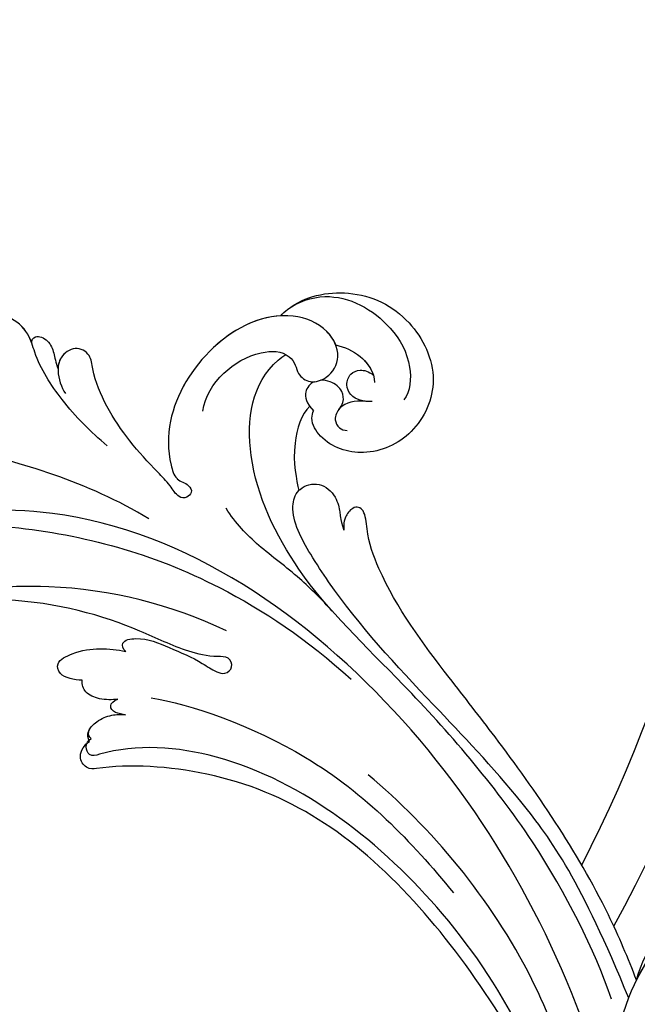
# Model space of a CAD drawing. Units: millimetres. Extents: x 21861 to 23961, y 375 to 1860.
# Drawn here: x 23743 to 23764, y 794 to 827 of the extents above; entities that cross this region are included whole.
import ezdxf
from ezdxf.xclip import XClip

# ---------------------------------------------------------------- set-up
doc = ezdxf.new("R2010")
doc.units = ezdxf.units.MM
doc.header["$XCLIPFRAME"] = 2
for name, color, linetype in [('H-05.木作(粗線)', 3, 'Continuous'), ('H-06.木作(細線)', 8, 'Continuous'), ('H-08.木作(細線)', 8, 'Continuous')]:
    doc.layers.add(name, color=color, linetype=linetype)

# ---------------------------------------------------------------- blocks, each defined once
blk = doc.blocks.new('SE-21050L-d')
at = {"layer": 'H-08.木作(細線)'}
for points, knots in [([(51.29, 4.8), (48.75, 8.24), (47.02, 19.19), (50.05, 28.81), (59.56, 38.35), (71.53, 37.16), (74.41, 32.21), (74.95, 30.36)], [18.062505, 18.062505, 18.062505, 18.062505, 29.445943, 45.754894, 57.759538, 66.541663, 72.200599, 72.200599, 72.200599, 72.200599]), ([(63.83, -8.22), (58.94, -5.87), (51.42, 1.47), (47.53, 16.86), (51.86, 31.37), (62.42, 38.87), (72.3, 36.26), (75.81, 29.65), (75.03, 23.35), (72.41, 19.77), (69.7, 19.68), (68.76, 21.26), (69.4, 22.25), (69.77, 22.83)], [0, 0, 0, 0, 15.78388, 29.445943, 45.754894, 57.759538, 66.541663, 73.818966, 78.855179, 83.963912, 85.262202, 86.629743, 88.524657, 88.524657, 88.524657, 88.524657]), ([(51.29, 4.8), (49.72, 8.32), (47.76, 17.65), (51.86, 31.37), (62.42, 38.87), (72.3, 36.26), (75.81, 29.65), (75.03, 23.35), (72.41, 19.77), (69.7, 19.68), (68.76, 21.26), (69.4, 22.25), (69.77, 22.83)], [18.062505, 18.062505, 18.062505, 18.062505, 29.445943, 45.754894, 57.759538, 66.541663, 73.818966, 78.855179, 83.963912, 85.262202, 86.629743, 88.524657, 88.524657, 88.524657, 88.524657]), ([(-39.34, 23.32), (-39.4, 23.71), (-39.53, 26.82), (-36.41, 32.52), (-29.18, 35.8), (-20.78, 33.7), (-17.33, 26.78), (-19.17, 20.16), (-23.61, 17.32), (-26.98, 17.77), (-27.69, 18.72), (-27.8, 18.99)], [1.385956, 1.385956, 1.385956, 1.385956, 2.400814, 9.757908, 18.151045, 25.573705, 32.362521, 38.672759, 44.293709, 46.681928, 47.642926, 47.642926, 47.642926, 47.642926]), ([(-39.34, 23.32), (-39.4, 23.71), (-39.53, 26.82), (-36.41, 32.52), (-29.18, 35.8), (-20.78, 33.7), (-17.33, 26.78), (-19.17, 20.16), (-23.61, 17.32), (-26.98, 17.77), (-27.69, 18.72), (-27.8, 18.99)], [1.385956, 1.385956, 1.385956, 1.385956, 2.400814, 9.757908, 18.151045, 25.573705, 32.362521, 38.672759, 44.293709, 46.681928, 47.642926, 47.642926, 47.642926, 47.642926]), ([(-39.34, 23.32), (-39.4, 23.71), (-39.53, 26.82), (-36.41, 32.52), (-29.18, 35.8), (-20.78, 33.7), (-17.33, 26.78), (-19.17, 20.16), (-23.61, 17.32), (-26.98, 17.77), (-27.69, 18.72), (-27.8, 18.99)], [1.385956, 1.385956, 1.385956, 1.385956, 2.400814, 9.757908, 18.151045, 25.573705, 32.362521, 38.672759, 44.293709, 46.681928, 47.642926, 47.642926, 47.642926, 47.642926]), ([(-39.41, 24.47), (-39.31, 26.06), (-37.62, 30.65), (-30.84, 33.33), (-24.59, 32.15), (-22.05, 29.66), (-21.76, 28.36)], [0, 0, 0, 0, 4.862312, 13.600463, 18.70185, 22.6414, 22.6414, 22.6414, 22.6414]), ([(-32.29, 26.24), (-31.41, 26.92), (-29.18, 28.01), (-26.61, 27.72), (-25.69, 26.95)], [100.446336, 100.446336, 100.446336, 100.446336, 103.650545, 107.382999, 107.382999, 107.382999, 107.382999]), ([(-32.29, 26.24), (-31.41, 26.92), (-29.47, 27.86), (-27.29, 27.77), (-26.45, 27.41)], [100.446336, 100.446336, 100.446336, 100.446336, 103.650545, 106.457758, 106.457758, 106.457758, 106.457758]), ([(-24.07, 25.23), (-24.72, 24.4), (-25.86, 23.51), (-27.81, 24.03), (-28.51, 25.36), (-28.07, 26.69), (-27.21, 27.3), (-26.45, 27.41)], [0, 0, 0, 0, 2.82536, 4.125243, 5.603589, 6.976667, 8.588824, 8.588824, 8.588824, 8.588824]), ([(-36.46, 8.48), (-37.68, 9.87), (-38.79, 13.13), (-38.04, 18.22), (-35.68, 21.07), (-33.53, 20.93), (-32.36, 20.27), (-30.56, 20.78), (-29.62, 23.1), (-30.75, 26.04), (-34.81, 26.92), (-40.55, 23.58), (-42.71, 14.48), (-39.47, 5.38), (-35.14, 1.76), (-32.71, 0.73), (-31.56, 0.81), (-30.92, 1.44), (-29.6, 1.25), (-29.49, -0.01), (-30.45, -0.66), (-32.18, -0.36), (-36.96, -0.82), (-42.63, -0.88), (-48.2, 0.8), (-50.65, 2.42), (-52.73, 1.63), (-52.87, -0.76), (-51.45, -2.38), (-49.83, -2.99), (-48.9, -3.09)], [0, 0, 0, 0, 5.719394, 10.877401, 14.399276, 15.652449, 16.804071, 18.58632, 20.561967, 23.374384, 26.618244, 31.136724, 41.838381, 52.37336, 57.966683, 59.773992, 59.789696, 61.39631, 62.234642, 62.892768, 63.900869, 65.606758, 67.821089, 78.18425, 83.012708, 84.732173, 86.714654, 88.719857, 90.453445, 93.374704, 93.374704, 93.374704, 93.374704]), ([(-32.29, 26.24), (-32.9, 26.44), (-35.25, 26.66), (-40.55, 23.58), (-42.71, 14.48), (-39.47, 5.38), (-35.14, 1.76), (-32.71, 0.73), (-31.56, 0.81), (-30.92, 1.44), (-29.6, 1.25), (-29.49, -0.01), (-30.45, -0.66), (-32.18, -0.36), (-36.96, -0.82), (-42.63, -0.88), (-48.2, 0.8), (-50.65, 2.42), (-52.73, 1.63), (-52.87, -0.67), (-52.16, -1.56), (-51.78, -1.88)], [24.79121, 24.79121, 24.79121, 24.79121, 26.618244, 31.136724, 41.838381, 52.37336, 57.966683, 59.773992, 59.789696, 61.39631, 62.234642, 62.892768, 63.900869, 65.606758, 67.821089, 78.18425, 83.012708, 84.732173, 86.714654, 88.719857, 90.242958, 90.242958, 90.242958, 90.242958]), ([(-24.66, 24.58), (-25.55, 23.7), (-26.35, 22.1), (-25.51, 20.25), (-24.17, 19.95), (-23.53, 20.32), (-23.31, 20.63)], [0, 0, 0, 0, 2.912342, 4.473462, 5.609922, 6.66392, 6.66392, 6.66392, 6.66392]), ([(-39.34, 23.32), (-41.16, 20.9), (-42.53, 13.96), (-39.47, 5.38), (-35.14, 1.76), (-32.71, 0.73), (-31.56, 0.81), (-30.92, 1.44), (-29.6, 1.25), (-29.49, -0.01), (-30.45, -0.66), (-32.18, -0.36), (-36.96, -0.82), (-42.63, -0.88), (-48.2, 0.8), (-50.65, 2.42), (-52.73, 1.63), (-52.87, -0.67), (-52.16, -1.56), (-51.78, -1.88)], [32.67837, 32.67837, 32.67837, 32.67837, 41.838381, 52.37336, 57.966683, 59.773992, 59.789696, 61.39631, 62.234642, 62.892768, 63.900869, 65.606758, 67.821089, 78.18425, 83.012708, 84.732173, 86.714654, 88.719857, 90.242958, 90.242958, 90.242958, 90.242958]), ([(-25.94, 21.45), (-26.01, 21.79), (-26.27, 22.59), (-27.5, 23.41), (-29.09, 23.05), (-29.88, 22.37), (-30.11, 22.08)], [0, 0, 0, 0, 0.97745, 2.322766, 4.168783, 5.276666, 5.276666, 5.276666, 5.276666]), ([(51.11, 0.96), (45.05, 3.23), (29.49, 6.95), (5.14, 6.35), (-12.48, 3.99), (-28.74, 8.04), (-35.59, 15.65), (-35.34, 20.38), (-35.29, 20.78)], [0, 0, 0, 0, 20.43777, 43.052998, 63.007131, 78.862705, 92.749511, 94.021029, 94.021029, 94.021029, 94.021029]), ([(-30.5, 21.31), (-30.65, 20.75), (-30.36, 19.4), (-29.08, 18.89), (-27.8, 18.99)], [6.182845, 6.182845, 6.182845, 6.182845, 8.054736, 10.418538, 10.418538, 10.418538, 10.418538]), ([(-28.53, 18.98), (-28.47, 17.63), (-25.91, 13.61), (-22.57, 11.92), (-21.43, 11.33)], [0, 0, 0, 0, 4.355083, 10.5024, 10.5024, 10.5024, 10.5024]), ([(-28.53, 18.98), (-28.47, 17.63), (-25.91, 13.61), (-22.57, 11.92), (-21.43, 11.33)], [0, 0, 0, 0, 4.355083, 10.5024, 10.5024, 10.5024, 10.5024]), ([(-28.53, 18.98), (-28.47, 17.63), (-25.91, 13.61), (-22.57, 11.92), (-21.43, 11.33)], [0, 0, 0, 0, 4.355083, 10.5024, 10.5024, 10.5024, 10.5024]), ([(51.29, 4.8), (48.55, 5.74), (37.41, 9.08), (22.1, 10.46), (5.91, 10.89), (-4.38, 11.41), (-11.72, 14.1), (-14.42, 16.15), (-15.76, 15.43), (-15.25, 13.11), (-14.41, 12.75), (-14.15, 12.46)], [23.819782, 23.819782, 23.819782, 23.819782, 32.214461, 57.194112, 66.640037, 82.782775, 87.855851, 90.261032, 92.242533, 93.660667, 95.953622, 95.953622, 95.953622, 95.953622]), ([(-21.43, 11.33), (-21.44, 11.4), (-21.5, 12.25), (-20.68, 14.09), (-17.97, 14.5), (-15.91, 13.4), (-15.7, 13.14), (-14.15, 12.46)], [62.916539, 62.916539, 62.916539, 62.916539, 63.154456, 65.693014, 68.285199, 70.565566, 72.975681, 72.975681, 72.975681, 72.975681]), ([(52.37, 2.65), (37.67, 7.32), (24.86, 8.34), (7.87, 7.1), (-5.21, 6.35), (-15.06, 7.47), (-19.92, 8.44), (-21.35, 10.64), (-21.43, 11.33)], [0.020146, 0.020146, 0.020146, 0.020146, 15.298865, 30.815883, 50.718848, 54.653573, 60.618321, 62.916539, 62.916539, 62.916539, 62.916539]), ([(-7.45, 5.03), (-9.32, 4.94), (-13.34, 4.63), (-19.33, 3.09), (-23.29, 2.77), (-25.48, 3.08)], [0, 0, 0, 0, 5.611812, 12.075725, 18.170592, 18.170592, 18.170592, 18.170592]), ([(57.72, -6.07), (42.07, 0.34), (9.19, 7.23), (-32.83, -4.11), (-49.9, -27.06), (-54.53, -40.22), (-53.11, -49.61), (-49.07, -52.1), (-44.82, -50.35), (-43.55, -48.01), (-43.56, -46.83), (-43.74, -46.52)], [0, 0, 0, 0, 50.577913, 100.717039, 118.919781, 134.305756, 140.021377, 144.555856, 148.761913, 151.034957, 152.179314, 152.179314, 152.179314, 152.179314]), ([(-52.71, -36.08), (-52.07, -34.05), (-48.66, -27.32), (-37.71, -14.96), (-22.55, -4.24), (-6.76, 0.43), (0.47, 1.48)], [0, 0, 0, 0, 7.438307, 21.551841, 48.771614, 66.344865, 66.344865, 66.344865, 66.344865]), ([(-56.26, -2.34), (-56.63, -2.12), (-56.8, -1.18), (-55.24, -0.45), (-53.51, -0.99), (-52.67, -1.57), (-51.78, -1.88)], [0, 0, 0, 0, 0.987136, 2.642193, 4.347912, 6.209369, 6.209369, 6.209369, 6.209369]), ([(-56.26, -2.34), (-56.63, -2.12), (-56.8, -1.18), (-55.24, -0.45), (-53.51, -0.99), (-52.67, -1.57), (-51.78, -1.88)], [0, 0, 0, 0, 0.987136, 2.642193, 4.347912, 6.209369, 6.209369, 6.209369, 6.209369]), ([(-56.26, -2.34), (-56.63, -2.12), (-56.8, -1.18), (-55.24, -0.45), (-53.51, -0.99), (-52.67, -1.57), (-51.78, -1.88)], [0, 0, 0, 0, 0.987136, 2.642193, 4.347912, 6.209369, 6.209369, 6.209369, 6.209369]), ([(-40.71, -3.25), (-43.31, -3.73), (-48.11, -4.14), (-53.99, -3.43), (-57.55, -1.69), (-60.91, -2.19), (-61.82, -3.85), (-61.83, -5.09)], [0, 0, 0, 0, 7.899523, 14.566385, 16.986206, 20.013013, 23.179737, 23.179737, 23.179737, 23.179737]), ([(-56.26, -2.34), (-56.65, -2.19), (-58, -1.75), (-60.91, -2.19), (-61.82, -3.85), (-61.83, -5.09)], [15.710691, 15.710691, 15.710691, 15.710691, 16.986206, 20.013013, 23.179737, 23.179737, 23.179737, 23.179737]), ([(-56.26, -2.34), (-56.65, -2.19), (-58, -1.75), (-60.91, -2.19), (-61.82, -3.85), (-61.83, -5.09)], [15.710691, 15.710691, 15.710691, 15.710691, 16.986206, 20.013013, 23.179737, 23.179737, 23.179737, 23.179737]), ([(67.37, -15.36), (60.31, -10.93), (41.66, -2.4), (20.59, -2.6), (10.85, -4.43)], [0, 0, 0, 0, 26.383322, 58.503425, 58.503425, 58.503425, 58.503425]), ([(-30.53, -5.05), (-38.78, -7.83), (-53.31, -17.86), (-60, -24.69), (-68.62, -30.65), (-75.09, -33.83), (-78.23, -34.91), (-78.77, -37.17), (-78.1, -38.13), (-77.55, -38.46)], [0, 0, 0, 0, 11.596256, 22.130052, 37.033138, 41.78951, 44.382665, 46.200571, 47.908827, 47.908827, 47.908827, 47.908827]), ([(-13.48, -18.88), (-9.93, -15.7), (5.25, -6.64), (20.51, -5.55), (28.66, -5.63)], [0, 0, 0, 0, 21.002863, 44.906651, 44.906651, 44.906651, 44.906651]), ([(-13.86, -6.49), (-20.69, -9.7), (-31.07, -17.17), (-39.28, -29.29), (-40.94, -36.21), (-40.24, -38.6), (-38.76, -39.57), (-37.06, -39.11), (-35.77, -37.45), (-35.83, -35.13), (-36.68, -34.52)], [0, 0, 0, 0, 22.466106, 37.866884, 41.458992, 43.531257, 45.582094, 47.04426, 48.992466, 51.346924, 51.346924, 51.346924, 51.346924]), ([(-19.85, -17.63), (-20.31, -17.74), (-21.28, -17.22), (-19.79, -14.7), (-16.79, -13.27), (-13.43, -11.46), (-11.07, -10.88), (-9.81, -10.06), (-9.85, -8.65), (-11.32, -8.28), (-12.63, -10.07), (-15.79, -12.42), (-22.83, -15.47), (-32.97, -22.38), (-39.25, -31.4), (-40.55, -34.78)], [0, 0, 0, 0, 1.150197, 2.953222, 7.212592, 11.614386, 13.6926, 14.72176, 15.846151, 17.048369, 18.379152, 22.057697, 29.076297, 44.600199, 54.576235, 54.576235, 54.576235, 54.576235]), ([(-19.85, -17.63), (-20.31, -17.74), (-21.28, -17.22), (-19.79, -14.7), (-16.79, -13.27), (-13.43, -11.46), (-11.07, -10.88), (-9.81, -10.06), (-9.85, -8.65), (-11.32, -8.28), (-12.63, -10.07), (-15.79, -12.42), (-22.83, -15.47), (-32.97, -22.38), (-39.25, -31.4), (-40.55, -34.78)], [0, 0, 0, 0, 1.150197, 2.953222, 7.212592, 11.614386, 13.6926, 14.72176, 15.846151, 17.048369, 18.379152, 22.057697, 29.076297, 44.600199, 54.576235, 54.576235, 54.576235, 54.576235]), ([(-19.85, -17.63), (-20.31, -17.74), (-21.28, -17.22), (-19.79, -14.7), (-16.79, -13.27), (-13.43, -11.46), (-11.07, -10.88), (-9.81, -10.06), (-9.85, -8.65), (-11.32, -8.28), (-12.63, -10.07), (-15.79, -12.42), (-22.83, -15.47), (-32.97, -22.38), (-39.25, -31.4), (-40.55, -34.78)], [0, 0, 0, 0, 1.150197, 2.953222, 7.212592, 11.614386, 13.6926, 14.72176, 15.846151, 17.048369, 18.379152, 22.057697, 29.076297, 44.600199, 54.576235, 54.576235, 54.576235, 54.576235]), ([(65.08, -16.51), (53.96, -11.13), (32.02, -5.53), (0.82, -12.18), (-10.6, -24.19), (-12.68, -29.34), (-14.09, -29), (-14.37, -28.15), (-14.33, -27.74)], [0, 0, 0, 0, 36.61584, 69.503213, 84.372786, 85.808482, 86.874312, 88.013133, 88.013133, 88.013133, 88.013133]), ([(65.08, -16.51), (53.96, -11.13), (32.02, -5.53), (0.82, -12.18), (-10.6, -24.19), (-12.68, -29.34), (-14.09, -29), (-14.37, -28.15), (-14.33, -27.74)], [0, 0, 0, 0, 36.61584, 69.503213, 84.372786, 85.808482, 86.874312, 88.013133, 88.013133, 88.013133, 88.013133]), ([(59.58, -14.07), (48.48, -10.98), (23.88, -8), (2.01, -14.49), (-9.29, -26.44), (-11.61, -30.5), (-13.67, -30.57), (-14.33, -28.8), (-14.16, -28.14)], [5.995779, 5.995779, 5.995779, 5.995779, 36.61584, 69.503213, 84.372786, 85.808482, 86.874312, 88.013133, 88.013133, 88.013133, 88.013133]), ([(-20.55, -24.02), (-21.15, -24.74), (-22.63, -25.9), (-24.4, -25.05), (-23.48, -20.99), (-21.42, -18.94), (-19.85, -17.63)], [0, 0, 0, 0, 2.535418, 4.008731, 6.109061, 12.730351, 12.730351, 12.730351, 12.730351]), ([(-20.55, -24.02), (-21.15, -24.74), (-22.63, -25.9), (-24.4, -25.05), (-23.48, -20.99), (-21.42, -18.94), (-19.85, -17.63)], [0, 0, 0, 0, 2.535418, 4.008731, 6.109061, 12.730351, 12.730351, 12.730351, 12.730351]), ([(-20.55, -24.02), (-21.15, -24.74), (-22.63, -25.9), (-24.4, -25.05), (-23.48, -20.99), (-21.42, -18.94), (-19.85, -17.63)], [0, 0, 0, 0, 2.535418, 4.008731, 6.109061, 12.730351, 12.730351, 12.730351, 12.730351]), ([(-15.96, -22.12), (-16.34, -22.73), (-17.22, -23.84), (-19.1, -24.82), (-20.12, -24.39), (-20.55, -24.02)], [0, 0, 0, 0, 2.21097, 4.107628, 5.70236, 5.70236, 5.70236, 5.70236]), ([(-15.96, -22.12), (-16.34, -22.73), (-17.22, -23.84), (-19.1, -24.82), (-20.12, -24.39), (-20.55, -24.02)], [0, 0, 0, 0, 2.21097, 4.107628, 5.70236, 5.70236, 5.70236, 5.70236]), ([(-15.96, -22.12), (-16.34, -22.73), (-17.22, -23.84), (-19.1, -24.82), (-20.12, -24.39), (-20.55, -24.02)], [0, 0, 0, 0, 2.21097, 4.107628, 5.70236, 5.70236, 5.70236, 5.70236]), ([(-13.86, -22.63), (-14.15, -22.86), (-14.83, -23.54), (-16.08, -23.53), (-16.16, -22.62), (-15.96, -22.12)], [0, 0, 0, 0, 1.176657, 2.256297, 3.445131, 3.445131, 3.445131, 3.445131]), ([(-13.86, -22.63), (-14.15, -22.86), (-14.83, -23.54), (-16.08, -23.53), (-16.16, -22.62), (-15.96, -22.12)], [0, 0, 0, 0, 1.176657, 2.256297, 3.445131, 3.445131, 3.445131, 3.445131]), ([(-13.86, -22.63), (-14.15, -22.86), (-14.83, -23.54), (-16.08, -23.53), (-16.16, -22.62), (-15.96, -22.12)], [0, 0, 0, 0, 1.176657, 2.256297, 3.445131, 3.445131, 3.445131, 3.445131]), ([(-14.33, -27.74), (-14.68, -27.79), (-15.43, -27.43), (-15.58, -25.65), (-15.06, -24.03), (-14.31, -23.01), (-13.86, -22.63)], [0, 0, 0, 0, 0.937499, 2.54226, 4.59951, 6.308527, 6.308527, 6.308527, 6.308527]), ([(-14.33, -27.74), (-14.68, -27.79), (-15.43, -27.43), (-15.58, -25.65), (-15.06, -24.03), (-14.31, -23.01), (-13.86, -22.63)], [0, 0, 0, 0, 0.937499, 2.54226, 4.59951, 6.308527, 6.308527, 6.308527, 6.308527]), ([(-14.16, -28.14), (-14.69, -27.97), (-15.43, -27.43), (-15.58, -25.65), (-15.06, -24.03), (-14.31, -23.01), (-13.86, -22.63)], [0, 0, 0, 0, 0.937499, 2.54226, 4.59951, 6.308527, 6.308527, 6.308527, 6.308527])]:
    blk.add_open_spline(points, degree=3, knots=knots, dxfattribs=at)
blk.add_open_spline([(-28.53, 18.98), (-28.31, 18.96), (-28.07, 18.97), (-27.8, 18.99)], degree=3, dxfattribs=at)
blk.add_open_spline([(-28.53, 18.98), (-28.31, 18.96), (-28.07, 18.97), (-27.8, 18.99)], degree=3, dxfattribs=at)
blk = doc.blocks.new('立揚展版用1120-157-11')
at = {"layer": 'H-05.木作(粗線)', "color": 8}
for points in [[(27120.05, -6182.07, 0.033409), (27132.04, -6183.93, -0.404831), (27244.15, -6299.71), (27244.15, -7672.55, -1), (26565.38, -7672.55), (26565.38, -6299.71, -0.404831), (26677.5, -6183.93, 0.033409), (26689.49, -6182.07, 0.033409)], [(27120.92, -6185.6, 0.029351), (27131.85, -6187.2, -0.405062), (27240.88, -6299.71), (27240.88, -7672.55, -1), (26568.65, -7672.55), (26568.65, -6299.71, -0.405062), (26677.69, -6187.2, 0.021712), (26685.8, -6186.14, 0.021712)], [(27125.25, -6189.54, 0.016604), (27131.66, -6190.3, -0.405286), (27237.78, -6299.71), (27237.78, -7672.55, -1), (26571.76, -7672.55), (26571.76, -6299.71, -0.405286), (26677.87, -6190.3, 0.016604), (26684.29, -6189.54, 0.016604)], [(27062.44, -7759.38, 0.126526), (27084.77, -7672.55), (27084.77, -6344.6, -0.107448), (27058.32, -6331.47, -0.242636), (26751.22, -6331.47, -0.107448), (26724.77, -6344.6), (26724.77, -7672.55, 0.126526), (26747.1, -7759.38)], [(27058.5, -7751.88, 0.119669), (27077.77, -7672.55), (27077.77, -6349.85, -0.074219), (27057.6, -6339.68, -0.23583), (26751.94, -6339.68, -0.074219), (26731.77, -6349.85), (26731.77, -7672.55, 0.119669), (26751.03, -7751.88)]]:
    blk.add_lwpolyline(points, format="xyb", dxfattribs=at)
at = {"layer": 'H-05.木作(粗線)', "color": 6}
blk.add_lwpolyline([(27131.49, -6193.3, -0.405509), (27234.77, -6299.71), (27234.77, -7672.55, -1), (26574.77, -7672.55), (26574.77, -6299.71, -0.405509), (26678.05, -6193.3, 0.014128), (26683.68, -6192.66, 0.014128)], format="xyb", dxfattribs=at)
at = {"rotation": 309.7334352585785}
blk.add_blockref('SE-21050L-d', (27028.75, -7729.65), dxfattribs=at)

msp = doc.modelspace()

# ---------------------------------------------------------------- block references
at = {"layer": 'H-06.木作(細線)', "color": 7}
ref = msp.add_blockref('立揚展版用1120-157-11', (16336.969, 2925.51), dxfattribs=dict(at, xscale=0.2744000000000006, yscale=0.2744000000000006, zscale=0.2744000000000006))
XClip(ref).set_block_clipping_path([(26519.7686519871, -8092.5468120271), (27289.7686519871, -5792.5468120271)])

doc.saveas('drawing.dxf')
